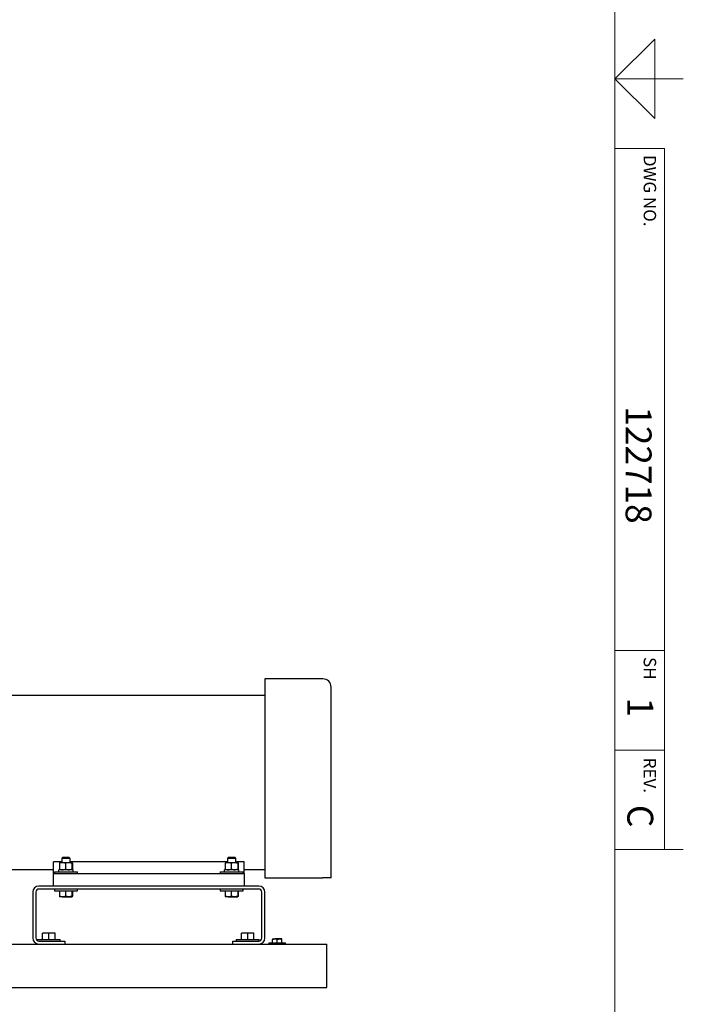
# Model space of a CAD drawing. Units: inches. Extents: x 0.1 to 22.1, y 0.1 to 17.1.
# Drawn here: x 18.5 to 21.8, y 3.6 to 8.5 of the extents above; entities that cross this region are included whole.
import ezdxf

# ---------------------------------------------------------------- set-up
doc = ezdxf.new("R2010")
doc.units = ezdxf.units.IN
doc.header["$MEASUREMENT"] = 0
doc.layers.add('7', color=7, linetype='Continuous', lineweight=25)
doc.styles.add('SLDTEXTSTYLE0', font='TXT', dxfattribs={"width": 0.75})

msp = doc.modelspace()

# ---------------------------------------------------------------- linework, layer by layer
at = {"color": 7, "linetype": 'Continuous', "lineweight": 25}
for p, q in [((19.97979469, 5.2141114), (19.68812812, 5.2141114)), ((19.68812812, 5.2141114), (19.68812812, 4.21411141)), ((20.02146143, 4.21411141), (20.02146143, 5.17244476)), ((19.68812812, 5.13077812), (18.27146143, 5.13077812)), ((18.67111145, 4.31541972), (18.66729474, 4.31160306)), ((18.66729474, 4.31160306), (18.66729474, 4.29144474)), ((18.67673341, 4.31160306), (18.66729474, 4.31160306)), ((18.67882094, 4.31541972), (18.67111145, 4.31541972)), ((18.70896138, 4.31160306), (18.67673341, 4.31160306)), ((18.70514477, 4.31541972), (18.67882094, 4.31541972)), ((18.70896138, 4.31160306), (18.70514477, 4.31541972)), ((18.70896138, 4.29144474), (18.70896138, 4.31160306)), ((19.50444471, 4.31541972), (19.5006281, 4.31160306)), ((19.5006281, 4.31160306), (19.5006281, 4.29144474)), ((19.51006668, 4.31160306), (19.5006281, 4.31160306)), ((19.51215421, 4.31541972), (19.50444471, 4.31541972)), ((19.54229484, 4.31160306), (19.51006668, 4.31160306)), ((19.53847803, 4.31541972), (19.51215421, 4.31541972)), ((19.54229484, 4.31160306), (19.53847803, 4.31541972)), ((19.54229484, 4.29144474), (19.54229484, 4.31160306)), ((18.66729474, 4.29452402), (18.6256281, 4.29452402)), ((18.6256281, 4.23494475), (18.6256281, 4.29452402)), ((18.65593172, 4.28727809), (18.65593172, 4.25827807)), ((18.65692553, 4.29144474), (18.67103607, 4.29144474)), ((18.67103607, 4.29144474), (18.70223865, 4.29144474)), ((18.68614041, 4.28727809), (18.68614041, 4.25827807)), ((18.70223865, 4.29144474), (18.71933059, 4.29144474)), ((19.5006281, 4.29452402), (18.70896138, 4.29452402)), ((18.71833679, 4.28727809), (18.71833679, 4.25827807)), ((18.72032449, 4.28727809), (18.72032449, 4.25827807)), ((19.48926508, 4.28727809), (19.48926508, 4.25827807)), ((19.49025889, 4.29144474), (19.50436943, 4.29144474)), ((19.50436943, 4.29144474), (19.53557191, 4.29144474)), ((19.51947377, 4.28727809), (19.51947377, 4.25827807)), ((19.53557191, 4.29144474), (19.55266405, 4.29144474)), ((19.58396138, 4.29452402), (19.54229484, 4.29452402)), ((19.55167005, 4.28727809), (19.55167005, 4.25827807)), ((19.55365785, 4.28727809), (19.55365785, 4.25827807)), ((19.58396138, 4.23494475), (19.58396138, 4.29452402)), ((18.27146143, 4.25577807), (18.6256281, 4.25577807)), ((18.6256281, 4.17244475), (18.6256281, 4.23494475)), ((18.6256281, 4.23494475), (18.64646137, 4.23494475)), ((18.63066976, 4.24369474), (18.63066976, 4.23494475)), ((18.63066976, 4.24369474), (18.74558636, 4.24369474)), ((18.64646137, 4.23494475), (19.56312811, 4.23494475)), ((18.65203132, 4.24369474), (18.65203132, 4.25411142)), ((18.72433637, 4.25411142), (18.65203132, 4.25411142)), ((18.72433637, 4.24369474), (18.72433637, 4.25411142)), ((18.74558636, 4.23494475), (18.74558636, 4.24369474)), ((19.46400312, 4.24369474), (19.46400312, 4.23494475)), ((19.46400312, 4.24369474), (19.57891982, 4.24369474)), ((19.48536477, 4.24369474), (19.48536477, 4.25411142)), ((19.55766982, 4.25411142), (19.48536477, 4.25411142)), ((19.55766982, 4.24369474), (19.55766982, 4.25411142)), ((19.56312811, 4.23494475), (19.58396138, 4.23494475)), ((19.57891982, 4.23494475), (19.57891982, 4.24369474)), ((19.58396138, 4.25577807), (19.68812812, 4.25577807)), ((19.58396138, 4.23494475), (19.58396138, 4.17244475)), ((19.68812812, 4.21411141), (19.97979469, 4.21411141)), ((19.65756138, 4.17244475), (18.5520281, 4.17244475)), ((18.52146146, 4.14187808), (18.52146146, 3.91134475)), ((18.5364031, 4.14187808), (18.5364031, 3.91134475)), ((19.65756138, 4.15750308), (18.5520281, 4.15750308)), ((18.63066976, 4.15750308), (18.63066976, 4.14875307)), ((18.63066976, 4.14875307), (18.74558636, 4.14875307)), ((18.65593172, 4.14875307), (18.65593172, 4.12121088)), ((18.67103607, 4.11841975), (18.65692553, 4.11841975)), ((18.67103607, 4.11841975), (18.70223865, 4.11841975)), ((18.68614041, 4.14875307), (18.68614041, 4.12121088)), ((18.70223865, 4.11841975), (18.71933059, 4.11841975)), ((18.71833679, 4.14875307), (18.71833679, 4.12121088)), ((18.72032449, 4.14875307), (18.72032449, 4.12121088)), ((18.74558636, 4.14875307), (18.74558636, 4.15750308)), ((19.46400312, 4.15750308), (19.46400312, 4.14875307)), ((19.46400312, 4.14875307), (19.57891982, 4.14875307)), ((19.48926508, 4.14875307), (19.48926508, 4.12121088)), ((19.50436943, 4.11841975), (19.49025889, 4.11841975)), ((19.50436943, 4.11841975), (19.53557191, 4.11841975)), ((19.51947377, 4.14875307), (19.51947377, 4.12121088)), ((19.53557191, 4.11841975), (19.55266405, 4.11841975)), ((19.55167005, 4.14875307), (19.55167005, 4.12121088)), ((19.55365785, 4.14875307), (19.55365785, 4.12121088)), ((19.57891982, 4.14875307), (19.57891982, 4.15750308)), ((19.67318648, 3.91134475), (19.67318648, 4.14187808)), ((19.68812812, 3.91134475), (19.68812812, 4.14187808)), ((18.57094055, 3.90446975), (18.57094055, 3.93480308)), ((18.60219055, 3.93480308), (18.57094055, 3.93480308)), ((18.60219055, 3.90446975), (18.60219055, 3.93480308)), ((18.63344055, 3.93480308), (18.60219055, 3.93480308)), ((18.63344055, 3.90446975), (18.63344055, 3.93480308)), ((19.57094066, 3.90446975), (19.57094066, 3.93480308)), ((19.60219066, 3.93480308), (19.57094066, 3.93480308)), ((19.60219066, 3.90446975), (19.60219066, 3.93480308)), ((19.63344066, 3.93480308), (19.60219066, 3.93480308)), ((19.63344066, 3.90446975), (19.63344066, 3.93480308)), ((15.000628, 3.88077808), (20.00062816, 3.88077808)), ((18.5447322, 3.90446975), (18.5447322, 3.89752768)), ((18.5447322, 3.90446975), (18.54628167, 3.90446975)), ((18.54628167, 3.90446975), (18.6596489, 3.90446975)), ((18.5520281, 3.89571975), (18.68291974, 3.89571975)), ((18.6596489, 3.89571975), (18.6596489, 3.90446975)), ((18.68291974, 3.89571975), (18.68291974, 3.88077808)), ((19.52666974, 3.88077808), (19.52666974, 3.89571975)), ((19.52666974, 3.89571975), (19.65756138, 3.89571975)), ((19.54473221, 3.90446975), (19.54473221, 3.89571975)), ((19.54473221, 3.90446975), (19.54628178, 3.90446975)), ((19.54628178, 3.90446975), (19.65964891, 3.90446975)), ((19.65964891, 3.89585982), (19.65964891, 3.90446975)), ((19.70899072, 3.88619475), (19.70899072, 3.88077808)), ((19.70899072, 3.88619475), (19.792324, 3.88619475)), ((19.72724074, 3.90644475), (19.7389491, 3.90644475)), ((19.72724074, 3.88619475), (19.72724074, 3.90435325)), ((19.76236563, 3.90644475), (19.7389491, 3.90644475)), ((19.75065746, 3.88619475), (19.75065746, 3.90435325)), ((19.77407399, 3.90644475), (19.76236563, 3.90644475)), ((19.77407399, 3.88619475), (19.77407399, 3.90435325)), ((19.792324, 3.88077808), (19.792324, 3.88619475)), ((20.00062816, 3.84431975), (20.00062816, 3.88077808)), ((20.00062816, 3.69848641), (20.00062816, 3.84431975)), ((20.00062816, 3.66202808), (20.00062816, 3.69848641)), ((15.000628, 3.66202808), (20.00062816, 3.66202808)), ((15.12562801, 3.66190307), (19.87562814, 3.66190307)), ((19.87562814, 3.66190307), (19.87562814, 3.66202808))]:
    msp.add_line(p, q, dxfattribs=at)
for centre, radius, start, end in [((19.97979474, 5.17244475), 0.04166667, 360, 90), ((18.55202808, 4.14187808), 0.03056667, 90, 180), ((19.65756141, 4.14187808), 0.03056667, 0, 90), ((18.55202808, 4.14187808), 0.015625, 90, 180), ((19.65756141, 4.14187808), 0.015625, 0, 90), ((18.55202808, 3.91134475), 0.03056667, 180, 270), ((18.55202808, 3.91134475), 0.015625, 180, 270), ((19.65756141, 3.91134475), 0.03056667, 270, 0), ((19.65756141, 3.91134475), 0.015625, 270, 0)]:
    msp.add_arc(centre, radius, start, end, dxfattribs=at)
for points, knots in [([(18.65593172, 4.28727809), (18.65721052, 4.28789712), (18.66023614, 4.28936175), (18.66527817, 4.29105032), (18.66910062, 4.29131216), (18.67103607, 4.29144474)], [0, 0, 0, 0, 0.2654585166, 0.6280749281, 1, 1, 1, 1]), ([(18.65692553, 4.29144474), (18.65678639, 4.2912862), (18.6565031, 4.29096338), (18.65617383, 4.28909454), (18.65598629, 4.28768746), (18.65593172, 4.28727809)], [0, 0, 0, 0, 0.4062921388, 0.8272693558, 1, 1, 1, 1]), ([(18.65593172, 4.25827807), (18.65721052, 4.25765903), (18.66023613, 4.25619438), (18.66527817, 4.25450582), (18.66910062, 4.25424399), (18.67103607, 4.25411142)], [0, 0, 0, 0, 0.26545889694, 0.62807518136, 1, 1, 1, 1]), ([(18.65692553, 4.25411142), (18.65678639, 4.25426997), (18.6565031, 4.25459279), (18.65617383, 4.25646159), (18.65598629, 4.2578687), (18.65593172, 4.25827807)], [0, 0, 0, 0, 0.4062920886, 0.82726888655, 1, 1, 1, 1]), ([(18.67103607, 4.29144474), (18.67138202, 4.29144031), (18.67364537, 4.2914113), (18.67786929, 4.29072707), (18.68253589, 4.28906049), (18.68524933, 4.28771872), (18.68614041, 4.28727809)], [0, 0, 0, 0, 0.0665326881, 0.4352860672, 0.814552735, 1, 1, 1, 1]), ([(18.67103607, 4.25411142), (18.67138202, 4.25411585), (18.67364537, 4.25414487), (18.67786929, 4.2548291), (18.68253589, 4.25649567), (18.68524933, 4.25783745), (18.68614041, 4.25827807)], [0, 0, 0, 0, 0.0665326881, 0.4352860672, 0.814552735, 1, 1, 1, 1]), ([(18.68614041, 4.28727809), (18.68864348, 4.28837249), (18.69374083, 4.29060117), (18.69930812, 4.29143724), (18.70216294, 4.29144455), (18.70223865, 4.29144474)], [0, 0, 0, 0, 0.4843395459, 0.9863250277, 1, 1, 1, 1]), ([(18.68614041, 4.25827807), (18.68864348, 4.25718367), (18.69374083, 4.254955), (18.69930812, 4.25411893), (18.70216294, 4.25411161), (18.70223865, 4.25411142)], [0, 0, 0, 0, 0.4843395459, 0.9863250277, 1, 1, 1, 1]), ([(18.70223865, 4.29144474), (18.70449195, 4.2912862), (18.70908001, 4.29096338), (18.71441469, 4.28909455), (18.71745288, 4.28768746), (18.71833679, 4.28727809)], [0, 0, 0, 0, 0.4062926141, 0.8272706912, 1, 1, 1, 1]), ([(18.70223865, 4.25411142), (18.70449195, 4.25426997), (18.70908, 4.2545928), (18.7144147, 4.25646158), (18.71745288, 4.25786869), (18.71833679, 4.25827807)], [0, 0, 0, 0, 0.4062925639, 0.8272702219, 1, 1, 1, 1]), ([(18.71833679, 4.28727809), (18.71849124, 4.28837249), (18.71880576, 4.29060115), (18.71915022, 4.29143724), (18.71932593, 4.29144455), (18.71933059, 4.29144474)], [0, 0, 0, 0, 0.4843412326, 0.9863238011, 1, 1, 1, 1]), ([(18.71833679, 4.25827807), (18.71849124, 4.25718367), (18.71880576, 4.25495501), (18.71915022, 4.25411893), (18.71932593, 4.25411161), (18.71933059, 4.25411142)], [0, 0, 0, 0, 0.4843412326, 0.9863238011, 1, 1, 1, 1]), ([(18.71933059, 4.29144474), (18.71946973, 4.2912862), (18.71975304, 4.29096338), (18.72008222, 4.28909453), (18.72026989, 4.28768746), (18.72032449, 4.28727809)], [0, 0, 0, 0, 0.4062920299, 0.8272691339, 1, 1, 1, 1]), ([(18.71933059, 4.25411142), (18.71946973, 4.25426997), (18.71975304, 4.25459279), (18.72008222, 4.25646159), (18.72026989, 4.2578687), (18.72032449, 4.25827807)], [0, 0, 0, 0, 0.40629197963, 0.82726866467, 1, 1, 1, 1]), ([(19.48926508, 4.28727809), (19.49054388, 4.28789712), (19.4935695, 4.28936175), (19.49861153, 4.29105032), (19.50243398, 4.29131216), (19.50436943, 4.29144474)], [0, 0, 0, 0, 0.2654585166, 0.6280749281, 1, 1, 1, 1]), ([(19.49025889, 4.29144474), (19.49011977, 4.2912862), (19.48983652, 4.29096338), (19.48950701, 4.28909454), (19.48931961, 4.28768746), (19.48926508, 4.28727809)], [0, 0, 0, 0, 0.40629213495, 0.82726962549, 1, 1, 1, 1]), ([(19.48926508, 4.25827807), (19.49054388, 4.25765903), (19.49356949, 4.25619438), (19.49861153, 4.25450582), (19.50243398, 4.25424399), (19.50436943, 4.25411142)], [0, 0, 0, 0, 0.26545889694, 0.62807518136, 1, 1, 1, 1]), ([(19.49025889, 4.25411142), (19.49011977, 4.25426997), (19.48983652, 4.25459279), (19.48950701, 4.25646159), (19.48931961, 4.2578687), (19.48926508, 4.25827807)], [0, 0, 0, 0, 0.4062920847, 0.8272691562, 1, 1, 1, 1]), ([(19.50436943, 4.29144474), (19.50471534, 4.29144031), (19.50697862, 4.29141129), (19.51120266, 4.2907271), (19.51586916, 4.28906045), (19.51858266, 4.28771871), (19.51947377, 4.28727809)], [0, 0, 0, 0, 0.0665283072, 0.4352861073, 0.8145486261, 1, 1, 1, 1]), ([(19.50436943, 4.25411142), (19.50471534, 4.25411586), (19.50697862, 4.25414487), (19.51120266, 4.25482907), (19.51586916, 4.25649571), (19.51858266, 4.25783745), (19.51947377, 4.25827807)], [0, 0, 0, 0, 0.0665283072, 0.4352861073, 0.8145486261, 1, 1, 1, 1]), ([(19.51947377, 4.28727809), (19.52197677, 4.28837249), (19.52707402, 4.29060119), (19.53264167, 4.29143723), (19.53549623, 4.29144455), (19.53557191, 4.29144474)], [0, 0, 0, 0, 0.4843372811, 0.9863296522, 1, 1, 1, 1]), ([(19.51947377, 4.25827807), (19.52197677, 4.25718367), (19.52707402, 4.25495497), (19.53264167, 4.25411893), (19.53549623, 4.25411161), (19.53557191, 4.25411142)], [0, 0, 0, 0, 0.4843372811, 0.9863296522, 1, 1, 1, 1]), ([(19.53557191, 4.29144474), (19.53782525, 4.29128621), (19.54241333, 4.2909634), (19.54774798, 4.28909453), (19.55078614, 4.28768746), (19.55167005, 4.28727809)], [0, 0, 0, 0, 0.4062972072, 0.8272707193, 1, 1, 1, 1]), ([(19.53557191, 4.25411142), (19.53782525, 4.25426996), (19.54241333, 4.25459278), (19.54774799, 4.25646159), (19.55078614, 4.2578687), (19.55167005, 4.25827807)], [0, 0, 0, 0, 0.4062971569, 0.82727025, 1, 1, 1, 1]), ([(19.55167005, 4.28727809), (19.5518247, 4.28837249), (19.55213962, 4.29060115), (19.5524824, 4.29143724), (19.55265936, 4.29144455), (19.55266405, 4.29144474)], [0, 0, 0, 0, 0.4843412334, 0.9863235194, 1, 1, 1, 1]), ([(19.55167005, 4.25827807), (19.5518247, 4.25718367), (19.55213962, 4.25495501), (19.5524824, 4.25411893), (19.55265936, 4.25411161), (19.55266405, 4.25411142)], [0, 0, 0, 0, 0.4843412334, 0.9863235194, 1, 1, 1, 1]), ([(19.55266405, 4.29144474), (19.5528031, 4.2912862), (19.55308621, 4.29096338), (19.55341559, 4.28909453), (19.55360325, 4.28768746), (19.55365785, 4.28727809)], [0, 0, 0, 0, 0.40629157558, 0.8272690825, 1, 1, 1, 1]), ([(19.55266405, 4.25411142), (19.5528031, 4.25426997), (19.55308621, 4.25459279), (19.55341559, 4.25646159), (19.55360325, 4.2578687), (19.55365785, 4.25827807)], [0, 0, 0, 0, 0.4062915254, 0.8272686133, 1, 1, 1, 1]), ([(20.02146143, 4.21411141), (20.0214687, 4.21411141), (20.02148325, 4.21411141), (20.021159, 4.21411141), (20.01967402, 4.21411141), (20.01728559, 4.21411141), (20.01437278, 4.21411141), (20.01042547, 4.21411141), (20.00528634, 4.21411141), (20.00018429, 4.21411141), (19.99394243, 4.21411141), (19.98716553, 4.21411141), (19.98199274, 4.21411141), (19.97979469, 4.21411141)], [0, 0, 0, 0, 0.1903717724, 0.3807623038, 0.5368266769, 0.6153300747, 0.6938024047, 0.7842371596, 0.8362626141, 0.8891701325, 0.9294035051, 0.9700018419, 1, 1, 1, 1]), ([(18.67103607, 4.11841975), (18.66977704, 4.11845454), (18.66466546, 4.11859578), (18.65968526, 4.12008698), (18.65593172, 4.12121088)], [0, 0, 0, 0, 0.2463075799, 1, 1, 1, 1]), ([(18.65593172, 4.12121088), (18.65609309, 4.12043076), (18.65641878, 4.11885623), (18.65675559, 4.11856612), (18.65692553, 4.11841975)], [0, 0, 0, 0, 0.49545863941, 1, 1, 1, 1]), ([(18.68614041, 4.12121088), (18.68501192, 4.12083419), (18.68009176, 4.11919182), (18.6749774, 4.11875578), (18.67103607, 4.11841975)], [0, 0, 0, 0, 0.2293602657, 1, 1, 1, 1]), ([(18.70223865, 4.11841975), (18.70185704, 4.11842308), (18.69896731, 4.11844833), (18.69351912, 4.11905794), (18.68861496, 4.12048886), (18.68614041, 4.12121088)], [0, 0, 0, 0, 0.07009417376, 0.53078477148, 1, 1, 1, 1]), ([(18.71833679, 4.12121088), (18.71572237, 4.12043076), (18.71044562, 4.11885623), (18.70499082, 4.11856612), (18.70223865, 4.11841975)], [0, 0, 0, 0, 0.4954594993, 1, 1, 1, 1]), ([(18.71933059, 4.11841975), (18.71930706, 4.11842308), (18.71912889, 4.11844833), (18.71879218, 4.11905793), (18.71848951, 4.12048886), (18.71833679, 4.12121088)], [0, 0, 0, 0, 0.0700899538, 0.5307847153, 1, 1, 1, 1]), ([(18.72032449, 4.12121088), (18.72016308, 4.12043076), (18.71983731, 4.11885623), (18.71950052, 4.11856612), (18.71933059, 4.11841975)], [0, 0, 0, 0, 0.4954587841, 1, 1, 1, 1]), ([(19.50436943, 4.11841975), (19.5031104, 4.11845454), (19.49799882, 4.11859578), (19.49301862, 4.12008698), (19.48926508, 4.12121088)], [0, 0, 0, 0, 0.2463075799, 1, 1, 1, 1]), ([(19.48926508, 4.12121088), (19.4894265, 4.12043076), (19.48975229, 4.11885623), (19.490089, 4.11856612), (19.49025889, 4.11841975)], [0, 0, 0, 0, 0.4954589294, 1, 1, 1, 1]), ([(19.51947377, 4.12121088), (19.51834524, 4.12083419), (19.51342503, 4.11919185), (19.5083107, 4.11875579), (19.50436943, 4.11841975)], [0, 0, 0, 0, 0.2293646209, 1, 1, 1, 1]), ([(19.53557191, 4.11841975), (19.53519033, 4.11842308), (19.53230066, 4.11844833), (19.5268524, 4.11905792), (19.52194828, 4.12048886), (19.51947377, 4.12121088)], [0, 0, 0, 0, 0.07008973542, 0.53078722449, 1, 1, 1, 1]), ([(19.55167005, 4.12121088), (19.54905567, 4.12043076), (19.54377894, 4.11885622), (19.53832412, 4.11856612), (19.53557191, 4.11841975)], [0, 0, 0, 0, 0.4954548017, 1, 1, 1, 1]), ([(19.55266405, 4.11841975), (19.55264045, 4.11842308), (19.55246174, 4.11844833), (19.55212577, 4.11905793), (19.55182288, 4.12048886), (19.55167005, 4.12121088)], [0, 0, 0, 0, 0.0700905015, 0.5307847019, 1, 1, 1, 1]), ([(19.55365785, 4.12121088), (19.55349644, 4.12043076), (19.55317065, 4.11885623), (19.55283394, 4.11856612), (19.55266405, 4.11841975)], [0, 0, 0, 0, 0.4954589294, 1, 1, 1, 1]), ([(19.72724074, 3.90435325), (19.72914219, 3.90493782), (19.73298001, 3.90611769), (19.73694737, 3.90633507), (19.7389491, 3.90644475)], [0, 0, 0, 0, 0.4954521712, 1, 1, 1, 1]), ([(19.72724074, 3.90644475), (19.72724074, 3.90642069), (19.72724074, 3.90631905), (19.72724074, 3.90520426), (19.72724074, 3.90435325)], [0, 0, 0, 0, 0.2366272039, 1, 1, 1, 1]), ([(19.7389491, 3.90644475), (19.73922672, 3.90644265), (19.74318046, 3.90641288), (19.74705499, 3.90534559), (19.75065746, 3.90435325)], [0, 0, 0, 0, 0.0702170946, 1, 1, 1, 1]), ([(19.75065746, 3.90435325), (19.75255892, 3.90493782), (19.7563967, 3.90611767), (19.76036397, 3.90633506), (19.76236563, 3.90644475)], [0, 0, 0, 0, 0.4954582406, 1, 1, 1, 1]), ([(19.76236563, 3.90644475), (19.76264331, 3.90644266), (19.7665973, 3.90641289), (19.77047169, 3.9053456), (19.77407399, 3.90435325)], [0, 0, 0, 0, 0.0702294484, 1, 1, 1, 1]), ([(19.77407399, 3.90435325), (19.77407399, 3.90520426), (19.77407399, 3.90631905), (19.77407399, 3.90642069), (19.77407399, 3.90644475)], [0, 0, 0, 0, 0.7633727961, 1, 1, 1, 1])]:
    msp.add_open_spline(points, degree=3, knots=knots, dxfattribs=at)
at = {"layer": '7', "color": 7, "lineweight": 18}
for p, q in [((21.44845, 0.481299), (21.44845, 15.981299)), ((21.64845, 8.431299), (21.44845, 8.231299)), ((21.64845, 8.031299), (21.64845, 8.431299)), ((21.44845, 8.231299), (21.64845, 8.031299)), ((21.44845, 8.231299), (21.7922, 8.231299)), ((21.7516, 8.231299), (21.64845, 8.231299)), ((21.44845, 7.881299), (21.69845, 7.881299)), ((21.69845, 4.356299), (21.69845, 7.881299)), ((21.44845, 5.356299), (21.69845, 5.356299)), ((21.44845, 4.856299), (21.69845, 4.856299)), ((21.7922, 4.356299), (21.44845, 4.356299))]:
    msp.add_line(p, q, dxfattribs=at)

# ---------------------------------------------------------------- texts
at = {"layer": '7', "rotation": 270, "style": 'SLDTEXTSTYLE0'}
for s, insert, char_height, attachment_point in [('DWG NO.', (21.65540562, 7.84871096), 0.0625, 1), ('122718', (21.63234921, 6.58495279), 0.13, 1), ('SH', (21.65540562, 5.32371096), 0.0625, 1), ('1', (21.64091572, 5.1205915), 0.13, 1), ('REV.', (21.65540562, 4.72899662), 0.0625, 2), ('C', (21.64091572, 4.58065913), 0.13, 1)]:
    msp.add_mtext(s, dxfattribs=dict(at, insert=insert, char_height=char_height, attachment_point=attachment_point))

doc.saveas('drawing.dxf')
